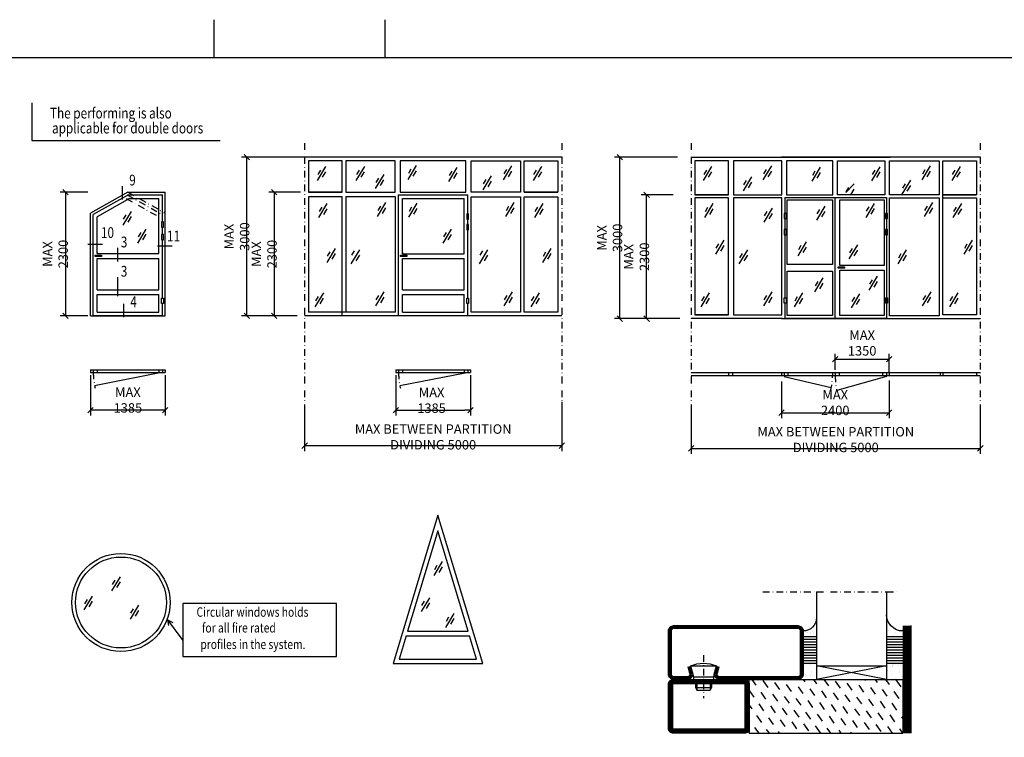
# Model space of a CAD drawing. Extents: x 5653 to 6826, y 1543 to 2377.
# Drawn here: x 6168 to 6533, y 2111 to 2377 of the extents above; entities that cross this region are included whole.
import ezdxf
from ezdxf.enums import TextEntityAlignment as Align

# ---------------------------------------------------------------- set-up
doc = ezdxf.new("R2010")
doc.units = 0
doc.header["$LTSCALE"] = 5
doc.header["$MEASUREMENT"] = 0
doc.header["$PDMODE"] = 35
doc.linetypes.add('DASHDOT', pattern=[1, 0.5, -0.25, 0, -0.25])
doc.layers.get('0').update_dxf_attribs({"color": 131, "linetype": 'CONTINUOUS'})
doc.layers.get('DEFPOINTS').update_dxf_attribs({"linetype": 'CONTINUOUS'})
for name, color, linetype in [('CENTRUM', 3, 'DASHDOT'), ('DIMENSION', 2, 'CONTINUOUS'), ('GLAS', 8, 'CONTINUOUS'), ('GLAS_MED_FOGNING', 2, 'CONTINUOUS'), ('RAM', 5, 'CONTINUOUS'), ('RAMTEXT', 6, 'CONTINUOUS'), ('SNITTMARK', 3, 'CONTINUOUS'), ('SPKONTUR', 7, 'CONTINUOUS'), ('SRECK', 8, 'CONTINUOUS'), ('STALPROFIL', 1, 'CONTINUOUS'), ('TEXT', 6, 'CONTINUOUS')]:
    doc.layers.add(name, color=color, linetype=linetype)
doc.styles.add('ROMANS', font='ROMANS.SHX', dxfattribs={"width": 0.8})
doc.dimstyles.new('NORDIC', dxfattribs={"dimtxt": 3.5, "dimasz": 2, "dimexe": 2, "dimexo": 1, "dimgap": 0.1, "dimtad": 1, "dimtxsty": 'ROMANS', "dimcen": 2.5, "dimclrt": 6, "dimazin": 3, "dimtfac": 1, "dimtmove": 0, "dimatfit": 3, "dimtolj": 1})
doc.dimstyles.new('ROMANS', dxfattribs={"dimtxt": 3.5, "dimasz": 0, "dimexe": 2, "dimexo": 1, "dimgap": 1.5, "dimtad": 1, "dimtxsty": 'ROMANS', "dimtsz": 1, "dimcen": 2.5, "dimclrt": 6, "dimazin": 3, "dimtfac": 1, "dimtmove": 0, "dimatfit": 3, "dimtolj": 1})

# ---------------------------------------------------------------- blocks, each defined once
blk = doc.blocks.new('*D109')
at = {"color": 0, "linetype": 'BYBLOCK'}
for p, q in [((6450.377034, 2242.994027), (6450.377034, 2229.469098)), ((6490.377034, 2243.464229), (6490.377034, 2229.469098)), ((6449.377034, 2230.469098), (6451.377034, 2232.469098)), ((6450.377034, 2231.469098), (6490.377034, 2231.469098)), ((6489.377034, 2230.469098), (6491.377034, 2232.469098))]:
    blk.add_line(p, q, dxfattribs=at)
at = {"layer": 'DEFPOINTS', "color": 0, "linetype": 'BYBLOCK'}
for p in [(6450.377034, 2243.994027), (6490.377034, 2244.464229), (6490.377034, 2231.469098)]:
    blk.add_point(p, dxfattribs=at)
at = {"color": 6, "linetype": 'BYBLOCK', "insert": (6470.377034, 2235.219098), "char_height": 3.5, "attachment_point": 5, "style": 'ROMANS'}
blk.add_mtext('\\A1;MAX 2400', dxfattribs=at)
blk = doc.blocks.new('*D108')
at = {"color": 0, "linetype": 'BYBLOCK'}
for p, q in [((6469.377034, 2250.359711), (6471.377034, 2252.359711)), ((6470.377034, 2247.377218), (6470.377034, 2253.359711)), ((6489.377034, 2250.359711), (6491.377034, 2252.359711)), ((6490.377034, 2246.244751), (6490.377034, 2253.359711)), ((6470.377034, 2251.359711), (6490.377034, 2251.359711))]:
    blk.add_line(p, q, dxfattribs=at)
at = {"layer": 'DEFPOINTS', "color": 0, "linetype": 'BYBLOCK'}
for p in [(6490.377034, 2251.359711), (6470.377034, 2246.377218), (6490.377034, 2245.244751)]:
    blk.add_point(p, dxfattribs=at)
at = {"color": 6, "linetype": 'BYBLOCK', "insert": (6480.377034, 2257.359711), "char_height": 3.5, "attachment_point": 5, "style": 'ROMANS'}
blk.add_mtext('\\A1;MAX 1350', dxfattribs=at)
blk = doc.blocks.new('*D107')
at = {"color": 0, "linetype": 'BYBLOCK'}
for p, q in [((6307.221721, 2245.400011), (6307.221721, 2230.400011)), ((6334.921721, 2245.400011), (6334.921721, 2230.400011)), ((6306.221721, 2231.400011), (6308.221721, 2233.400011)), ((6307.221721, 2232.400011), (6309.221721, 2232.400011)), ((6334.921721, 2232.400011), (6332.881293, 2232.400011)), ((6333.921721, 2231.400011), (6335.921721, 2233.400011))]:
    blk.add_line(p, q, dxfattribs=at)
at = {"layer": 'DEFPOINTS', "color": 0, "linetype": 'BYBLOCK'}
for p in [(6307.221721, 2246.400011), (6334.921721, 2246.400011), (6307.221721, 2232.400011)]:
    blk.add_point(p, dxfattribs=at)
at = {"color": 6, "linetype": 'BYBLOCK', "insert": (6320.481293, 2236.063165), "char_height": 3.5, "attachment_point": 5, "style": 'ROMANS'}
blk.add_mtext('\\A1;MAX 1385', dxfattribs=at)
blk = doc.blocks.new('*D106')
at = {"color": 0, "linetype": 'BYBLOCK'}
for p, q in [((6410.207437, 2312.400011), (6398.351909, 2312.400011)), ((6401.351909, 2311.400011), (6399.351909, 2313.400011)), ((6400.351909, 2266.400011), (6400.351909, 2312.400011)), ((6401.351909, 2265.400011), (6399.351909, 2267.400011)), ((6412.663493, 2266.400011), (6398.351909, 2266.400011))]:
    blk.add_line(p, q, dxfattribs=at)
at = {"layer": 'DEFPOINTS', "color": 0, "linetype": 'BYBLOCK'}
for p in [(6400.351909, 2312.400011), (6411.207437, 2312.400011), (6413.663493, 2266.400011)]:
    blk.add_point(p, dxfattribs=at)
at = {"color": 6, "linetype": 'BYBLOCK', "insert": (6396.601909, 2289.400011), "char_height": 3.5, "attachment_point": 5, "rotation": 90, "style": 'ROMANS'}
blk.add_mtext('\\A1;MAX 2300', dxfattribs=at)
blk = doc.blocks.new('*D105')
at = {"color": 0, "linetype": 'BYBLOCK'}
for p, q in [((6411.805482, 2326.400011), (6388.362708, 2326.400011)), ((6391.362708, 2325.400011), (6389.362708, 2327.400011)), ((6390.362708, 2266.400011), (6390.362708, 2326.400011)), ((6391.362708, 2265.400011), (6389.362708, 2267.400011)), ((6411.902851, 2266.400011), (6388.362708, 2266.400011))]:
    blk.add_line(p, q, dxfattribs=at)
at = {"layer": 'DEFPOINTS', "color": 0, "linetype": 'BYBLOCK'}
for p in [(6390.362708, 2326.400011), (6412.805482, 2326.400011), (6412.902851, 2266.400011)]:
    blk.add_point(p, dxfattribs=at)
at = {"color": 6, "linetype": 'BYBLOCK', "insert": (6386.612708, 2296.400011), "char_height": 3.5, "attachment_point": 5, "rotation": 90, "style": 'ROMANS'}
blk.add_mtext('\\A1;MAX 3000', dxfattribs=at)
blk = doc.blocks.new('*D103')
at = {"color": 0, "linetype": 'BYBLOCK'}
for p, q in [((6193.852505, 2245.412033), (6193.852505, 2230.412033)), ((6221.552505, 2245.412033), (6221.552505, 2230.412033)), ((6192.852505, 2231.412033), (6194.852505, 2233.412033)), ((6221.552505, 2232.412033), (6193.852505, 2232.412033)), ((6220.552505, 2231.412033), (6222.552505, 2233.412033))]:
    blk.add_line(p, q, dxfattribs=at)
at = {"layer": 'DEFPOINTS', "color": 0, "linetype": 'BYBLOCK'}
for p in [(6193.852505, 2246.412033), (6221.552505, 2246.412033), (6193.852505, 2232.412033)]:
    blk.add_point(p, dxfattribs=at)
at = {"color": 6, "linetype": 'BYBLOCK', "insert": (6207.702505, 2236.162033), "char_height": 3.5, "attachment_point": 5, "style": 'ROMANS'}
blk.add_mtext('\\A1;MAX 1385', dxfattribs=at)
blk = doc.blocks.new('*D102')
at = {"color": 0, "linetype": 'BYBLOCK'}
for p, q in [((6192.852505, 2313.412033), (6182.509612, 2313.412033)), ((6185.509612, 2312.412033), (6183.509612, 2314.412033)), ((6184.509612, 2313.412033), (6184.509612, 2267.412033)), ((6192.852505, 2267.412033), (6182.509612, 2267.412033)), ((6185.509612, 2266.412033), (6183.509612, 2268.412033))]:
    blk.add_line(p, q, dxfattribs=at)
at = {"layer": 'DEFPOINTS', "color": 0, "linetype": 'BYBLOCK'}
for p in [(6193.852505, 2313.412033), (6184.509612, 2267.412033), (6193.852505, 2267.412033)]:
    blk.add_point(p, dxfattribs=at)
at = {"color": 6, "linetype": 'BYBLOCK', "insert": (6180.759612, 2290.412033), "char_height": 3.5, "attachment_point": 5, "rotation": 90, "style": 'ROMANS'}
blk.add_mtext('\\A1;MAX 2300', dxfattribs=at)
blk = doc.blocks.new('*D101')
at = {"color": 0, "linetype": 'BYBLOCK'}
for p, q in [((6271.779631, 2313.400011), (6260.060542, 2313.400011)), ((6263.060542, 2312.400011), (6261.060542, 2314.400011)), ((6262.060542, 2313.400011), (6262.060542, 2267.400011)), ((6270.614512, 2267.400011), (6260.060542, 2267.400011)), ((6263.060542, 2266.400011), (6261.060542, 2268.400011))]:
    blk.add_line(p, q, dxfattribs=at)
at = {"layer": 'DEFPOINTS', "color": 0, "linetype": 'BYBLOCK'}
for p in [(6272.779631, 2313.400011), (6262.060542, 2267.400011), (6271.614512, 2267.400011)]:
    blk.add_point(p, dxfattribs=at)
at = {"color": 6, "linetype": 'BYBLOCK', "insert": (6258.310542, 2290.400011), "char_height": 3.5, "attachment_point": 5, "rotation": 90, "style": 'ROMANS'}
blk.add_mtext('\\A1;MAX 2300', dxfattribs=at)
blk = doc.blocks.new('*D100')
at = {"color": 0, "linetype": 'BYBLOCK'}
for p, q in [((6273.341211, 2326.400011), (6249.898436, 2326.400011)), ((6252.898436, 2325.400011), (6250.898436, 2327.400011)), ((6251.898436, 2267.400011), (6251.898436, 2326.400011)), ((6269.614512, 2267.400011), (6249.898436, 2267.400011)), ((6252.898436, 2266.400011), (6250.898436, 2268.400011))]:
    blk.add_line(p, q, dxfattribs=at)
at = {"layer": 'DEFPOINTS', "color": 0, "linetype": 'BYBLOCK'}
for p in [(6251.898436, 2326.400011), (6274.341211, 2326.400011), (6270.614512, 2267.400011)]:
    blk.add_point(p, dxfattribs=at)
at = {"color": 6, "linetype": 'BYBLOCK', "insert": (6248.148436, 2296.900011), "char_height": 3.5, "attachment_point": 5, "rotation": 90, "style": 'ROMANS'}
blk.add_mtext('\\A1;MAX 3000', dxfattribs=at)
blk = doc.blocks.new('*D99')
at = {"color": 0, "linetype": 'BYBLOCK'}
for p, q in [((6273.341211, 2234.497328), (6273.341211, 2217.218993)), ((6368.802231, 2235.497328), (6368.802231, 2217.218993)), ((6272.341211, 2218.218993), (6274.341211, 2220.218993)), ((6367.802231, 2218.218993), (6369.802231, 2220.218993)), ((6273.341211, 2219.218993), (6368.802231, 2219.218993))]:
    blk.add_line(p, q, dxfattribs=at)
at = {"layer": 'DEFPOINTS', "color": 0, "linetype": 'BYBLOCK'}
for p in [(6273.341211, 2235.497328), (6368.802231, 2236.497328), (6368.802231, 2219.218993)]:
    blk.add_point(p, dxfattribs=at)
at = {"color": 6, "linetype": 'BYBLOCK', "insert": (6321.071721, 2222.468993), "char_height": 3.5, "attachment_point": 5, "style": 'ROMANS'}
blk.add_mtext('\\A1;MAX BETWEEN PARTITION DIVIDING 5000 ', dxfattribs=at)
blk = doc.blocks.new('*D98')
at = {"color": 0, "linetype": 'BYBLOCK'}
for p, q in [((6416.896524, 2234.497328), (6416.896524, 2216.218993)), ((6524.257544, 2234.497328), (6524.257544, 2216.218993)), ((6415.896524, 2217.218993), (6417.896524, 2219.218993)), ((6416.896524, 2218.218993), (6524.257544, 2218.218993)), ((6523.257544, 2217.218993), (6525.257544, 2219.218993))]:
    blk.add_line(p, q, dxfattribs=at)
at = {"layer": 'DEFPOINTS', "color": 0, "linetype": 'BYBLOCK'}
for p in [(6416.896524, 2235.497328), (6524.257544, 2235.497328), (6524.257544, 2218.218993)]:
    blk.add_point(p, dxfattribs=at)
at = {"color": 6, "linetype": 'BYBLOCK', "insert": (6470.577034, 2221.468993), "char_height": 3.5, "attachment_point": 5, "style": 'ROMANS'}
blk.add_mtext('\\A1;MAX BETWEEN PARTITION DIVIDING 5000 ', dxfattribs=at)
blk = doc.blocks.new('*X29')
at = {"color": 0}
for p, q in [((-46.250236, 30.159149), (-46.250236, 30.159149)), ((-45.209219, 30.296201), (-45.209219, 30.296201)), ((-43.583249, 30.510264), (-43.583249, 30.510264)), ((-43.292959, 29.992636), (-43.292959, 29.992636)), ((-43.256998, 30.118995), (-43.256998, 30.118995)), ((-43.032155, 30.185395), (-43.032155, 30.185395)), ((-42.449568, 29.455337), (-42.449568, 29.455337)), ((-46.909964, 26.201755), (-46.909964, 26.201755)), ((-45.729557, 28.115606), (-45.729557, 28.115606)), ((-45.641642, 27.50974), (-45.641642, 27.50974)), ((-42.906168, 26.331747), (-42.906168, 26.331747)), ((-41.266349, 28.294901), (-41.266349, 28.294901)), ((-44.406244, 25.223614), (-44.406244, 25.223614)), ((-43.365227, 25.360666), (-43.365227, 25.360666)), ((-41.739257, 25.574729), (-41.739257, 25.574729))]:
    blk.add_line(p, q, dxfattribs=at)
blk = doc.blocks.new('*X27')
at = {"color": 0}
for p, q in [((-41.910445, 45.028568), (-41.910445, 45.028568)), ((-41.067054, 44.491268), (-41.067054, 44.491268)), ((-41.015121, 46.383268), (-41.015121, 46.383268)), ((-44.259128, 42.545671), (-44.259128, 42.545671)), ((-43.410115, 41.746337), (-43.410115, 41.746337)), ((-41.887688, 41.090091), (-41.887688, 41.090091)), ((-41.539629, 43.074448), (-41.539629, 43.074448)), ((-41.17099, 42.736653), (-41.17099, 42.736653))]:
    blk.add_line(p, q, dxfattribs=at)
blk = doc.blocks.new('SP40020')
at = {"layer": 'CENTRUM'}
blk.add_line((-13, 34.06657), (-13, 18), dxfattribs=at)
at = {"layer": 'GLAS_MED_FOGNING'}
for p, q in [((-8.196152, 30), (-17.803848, 30)), ((-17.803848, 30), (-16.73205, 26)), ((-8.196152, 30), (-9.267949, 26)), ((-9.267949, 26), (-16.73205, 26)), ((-16.73205, 26), (-16.73205, 25)), ((-9.267949, 26), (-9.267949, 25)), ((-16, 23.5), (-16, 22)), ((-10, 22), (-16, 22)), ((-16, 22), (-15.5, 21)), ((-15.5, 23.5), (-15.5, 21)), ((-10.5, 23.5), (-10.5, 21)), ((-10, 22), (-10.5, 21)), ((-10, 23.5), (-10, 22)), ((-10.5, 21), (-15.5, 21))]:
    blk.add_line(p, q, dxfattribs=at)
blk.add_arc((-13, 18.928391), 12.068864, 66.544514, 113.455486, dxfattribs=at)
blk = doc.blocks.new('*X30')
at = {"color": 0}
for p, q in [((-34.885457, 29.712457), (-34.885457, 29.712457)), ((-32.514189, 30.355473), (-32.514189, 30.355473)), ((-30.836392, 30.015272), (-30.836392, 30.015272)), ((-33.639153, 26.641128), (-33.639153, 26.641128)), ((-33.185075, 27.532376), (-33.185075, 27.532376)), ((-33.145483, 28.118064), (-33.145483, 28.118064)), ((-32.598136, 26.778181), (-32.598136, 26.778181)), ((-32.388203, 26.501825), (-32.388203, 26.501825)), ((-31.154834, 26.293971), (-31.154834, 26.293971)), ((-30.972166, 26.992244), (-30.972166, 26.992244)), ((-30.786195, 25.956176), (-30.786195, 25.956176)), ((-29.221135, 25.007068), (-29.221135, 25.007068))]:
    blk.add_line(p, q, dxfattribs=at)
blk = doc.blocks.new('*X28')
at = {"color": 0}
for p, q in [((-34.83877, 44.502586), (-34.83877, 44.502586)), ((-33.787584, 42.15649), (-33.787584, 42.15649)), ((-33.418762, 42.897611), (-33.418762, 42.897611)), ((-32.89215, 41.916415), (-32.89215, 41.916415)), ((-32.746566, 42.293542), (-32.746566, 42.293542)), ((-31.802561, 42.568308), (-31.802561, 42.568308)), ((-31.428114, 41.073518), (-31.428114, 41.073518)), ((-31.120597, 42.507605), (-31.120597, 42.507605))]:
    blk.add_line(p, q, dxfattribs=at)
blk = doc.blocks.new('GLAS50D')
at = {"layer": 'CENTRUM'}
blk.add_lwpolyline([(-35, 57.5), (-55, 57.5), (-81, 57.5), (-85, 57.5)], dxfattribs=at)
at = {"layer": 'GLAS_MED_FOGNING'}
for p, q in [((-81, 57.5), (-81, 49)), ((-55, 57.5), (-55, 49)), ((-81, 49), (-81, 30)), ((-55, 49), (-55, 30)), ((-81, 41), (-87, 41)), ((-50, 41), (-55, 41)), ((-81, 40), (-87, 40)), ((-81, 39), (-87, 39)), ((-81, 38), (-87, 38)), ((-81, 37), (-87, 37)), ((-50, 40), (-55, 40)), ((-50, 39), (-55, 39)), ((-50, 38), (-55, 38)), ((-50, 37), (-55, 37)), ((-81, 36), (-87, 36)), ((-81, 35), (-87, 35)), ((-81, 34), (-87, 34)), ((-81, 33), (-87, 33)), ((-50, 36), (-55, 36)), ((-50, 35), (-55, 35)), ((-50, 34), (-55, 34)), ((-50, 33), (-55, 33)), ((-81, 32), (-87, 32)), ((-81, 31), (-87, 31)), ((-81, 25), (-55, 30)), ((-81, 30), (-55, 25)), ((-55, 30), (-81, 30)), ((-81, 30), (-81, 25)), ((-50, 32), (-55, 32)), ((-50, 31), (-55, 31)), ((-55, 30), (-55, 25))]:
    blk.add_line(p, q, dxfattribs=at)
for centre, radius, start, end in [((-87, 49), 6, 270, 0), ((-50, 48), 5, 180, 270)]:
    blk.add_arc(centre, radius, start, end, dxfattribs=at)
at = {"layer": 'SPKONTUR'}
blk.add_lwpolyline([(-8.196152, 30), (-9, 27, 0.414214), (-7, 25), (-2, 25, 0.414214), (0, 27), (0, 43, 0.414214), (-2, 45), (-48, 45, 0.414214), (-50, 43), (-50, 27, 0.414214), (-48, 25), (-19, 25, 0.414214), (-17, 27), (-17.803848, 30)], format="xyb", dxfattribs=at)
at = {"layer": 'STALPROFIL', "const_width": 1.25}
blk.add_lwpolyline([(-7.592449, 29.838238), (-8.372969, 26.925296, 0.398381), (-7, 25.625), (-2, 25.625, 0.414214), (-0.625, 27), (-0.625, 43, 0.414214), (-2, 44.375), (-48, 44.375, 0.414214), (-49.375, 43), (-49.375, 27, 0.414214), (-48, 25.625), (-19, 25.625, 0.398381), (-17.627031, 26.925296), (-18.407551, 29.838238)], format="xyb", dxfattribs=at)
at = {"layer": 'GLAS_MED_FOGNING'}
for name, p in [('*X27', (-40, 0)), ('*X28', (-20, 0)), ('SP40020', (0, 0)), ('*X29', (-40, 0)), ('*X30', (-20, 0))]:
    blk.add_blockref(name, p, dxfattribs=at)
blk = doc.blocks.new('*X39')
at = {"color": 0}
for p, q in [((2572.203296, 1328.025985), (2570, 1326.48322)), ((2575.022482, 1330), (2574.763146, 1329.818411)), ((2580.470754, 1330), (2579.115423, 1329.050987)), ((2585.919025, 1330), (2583.467699, 1328.283563)), ((2590, 1329.042609), (2587.819976, 1327.51614)), ((2571.435872, 1323.673708), (2570, 1322.668299)), ((2576.555573, 1327.258561), (2573.995723, 1325.466134)), ((2580.907849, 1326.491137), (2578.347999, 1324.698711)), ((2585.260126, 1325.723713), (2582.700276, 1323.931287)), ((2589.612402, 1324.95629), (2587.052552, 1323.163863)), ((2575.788149, 1322.906284), (2573.228299, 1321.113858)), ((2580.140425, 1322.138861), (2577.580575, 1320.346434)), ((2584.492702, 1321.371437), (2581.932852, 1319.57901)), ((2588.844978, 1320.604013), (2586.285128, 1318.811587)), ((2570.668449, 1319.321432), (2570, 1318.853379)), ((2575.020725, 1318.554008), (2572.460875, 1316.761581)), ((2579.373002, 1317.786584), (2576.813151, 1315.994158)), ((2583.725278, 1317.01916), (2581.165428, 1315.226734)), ((2574.253301, 1314.201731), (2571.693451, 1312.409305)), ((2578.605578, 1313.434308), (2576.045728, 1311.641881)), ((2582.957854, 1312.666884), (2580.398004, 1310.874457)), ((2588.077555, 1316.251737), (2585.517704, 1314.45931)), ((2590, 1313.782927), (2589.869981, 1313.691886)), ((2573.485878, 1309.849455), (2570.926027, 1308.057028)), ((2577.838154, 1309.082031), (2575.278304, 1307.289605)), ((2587.310131, 1311.89946), (2584.750281, 1310.107034)), ((2590, 1309.968006), (2589.102557, 1309.33961)), ((2572.718454, 1305.497178), (2570.158604, 1303.704752)), ((2582.190431, 1308.314607), (2579.63058, 1306.522181)), ((2586.542707, 1307.547184), (2583.982857, 1305.754757)), ((2590, 1306.153086), (2588.335133, 1304.987333)), ((2577.07073, 1304.729755), (2574.51088, 1302.937328)), ((2581.423007, 1303.962331), (2578.863157, 1302.169904)), ((2585.775283, 1303.194907), (2583.215433, 1301.402481)), ((2590, 1302.338165), (2587.56771, 1300.635057)), ((2571.95103, 1301.144902), (2570, 1299.778776)), ((2576.303306, 1300.377478), (2573.743456, 1298.585052)), ((2580.655583, 1299.610054), (2578.095733, 1297.817628)), ((2585.007859, 1298.842631), (2582.448009, 1297.050204)), ((2589.360136, 1298.075207), (2586.800286, 1296.28278)), ((2571.183606, 1296.792625), (2570, 1295.963855)), ((2575.535883, 1296.025202), (2572.976033, 1294.232775)), ((2579.888159, 1295.257778), (2577.328309, 1293.465351)), ((2584.240436, 1294.490354), (2581.680586, 1292.697928)), ((2570.416182, 1292.440349), (2570, 1292.148935)), ((2574.768459, 1291.672925), (2572.208609, 1289.880499)), ((2579.120735, 1290.905501), (2576.560885, 1289.113075)), ((2588.592712, 1293.72293), (2586.032862, 1291.930504)), ((2574.001035, 1287.320649), (2571.441185, 1285.528222)), ((2583.473012, 1290.138078), (2580.913162, 1288.345651)), ((2587.825288, 1289.370654), (2585.265438, 1287.578227)), ((2590, 1287.078483), (2589.617715, 1286.810804)), ((2578.353312, 1286.553225), (2575.793462, 1284.760798)), ((2582.705588, 1285.785801), (2580.145738, 1283.993375)), ((2587.057865, 1285.018377), (2584.498015, 1283.225951)), ((2573.233611, 1282.968372), (2570.673761, 1281.175946)), ((2577.585888, 1282.200948), (2575.026038, 1280.408522)), ((2581.938164, 1281.433525), (2579.378314, 1279.641098)), ((2586.290441, 1280.666101), (2583.730591, 1278.873674)), ((2590, 1283.263562), (2588.850291, 1282.458527)), ((2572.466188, 1278.616096), (2570, 1276.889252)), ((2576.818464, 1277.848672), (2574.258614, 1276.056245)), ((2581.170741, 1277.081248), (2578.61089, 1275.288822)), ((2585.523017, 1276.313824), (2582.963167, 1274.521398)), ((2590, 1279.448641), (2588.082867, 1278.106251)), ((2571.698764, 1274.263819), (2570, 1273.074332)), ((2576.05104, 1273.496395), (2575.342114, 1273)), ((2589.875294, 1275.5464), (2587.315443, 1273.753974))]:
    blk.add_line(p, q, dxfattribs=at)
blk = doc.blocks.new('90_SP79021-720-57')
at = {"layer": 'GLAS_MED_FOGNING'}
for p, q in [((-10, -30), (10, -30)), ((10, -30), (10, -87)), ((10, -87), (-10, -87))]:
    blk.add_line(p, q, dxfattribs=at)
for points in [[(-8.2, -30), (-10, -30), (-10, -87)], [(8.2, -30), (10, -30), (10, -87)]]:
    blk.add_lwpolyline(points, dxfattribs=at)
at = {"layer": 'SPKONTUR'}
blk.add_line((30, -90), (-10, -90), dxfattribs=at)
blk.add_lwpolyline([(-8.2, -30, -0.414214), (-10, -28.2), (-10, -1.8, -0.414214), (-8.2, 0), (8.2, 0, -0.414214), (10, -1.8), (10, -28.2, -0.414214), (8.2, -30)], format="xyb", close=True, dxfattribs=at)
at = {"layer": 'STALPROFIL', "const_width": 1.8}
blk.add_lwpolyline([(-8.2, -29.1, -0.414214), (-9.1, -28.2), (-9.1, -1.8, -0.414214), (-8.2, -0.9), (8.2, -0.9, -0.414214), (9.1, -1.8), (9.1, -28.2, -0.414214), (8.2, -29.1)], format="xyb", close=True, dxfattribs=at)
at = {"layer": 'STALPROFIL', "const_width": 3}
blk.add_lwpolyline([(-10, -88.5), (30, -88.5)], dxfattribs=at)
at = {"layer": 'GLAS_MED_FOGNING'}
blk.add_blockref('*X39', (-2580, -1360), dxfattribs=at)

msp = doc.modelspace()

# ---------------------------------------------------------------- linework, layer by layer
at = {"layer": 'CENTRUM'}
for centre, radius, start, end in [((6220.552505, 2246.412033), 25.7, 180, 193.112872), ((6333.921721, 2246.400011), 25.7, 180, 193.112872), ((6448.377034, 2245.244751), 21, 343.880251, 0), ((6496.077034, 2245.244751), 25.7, 180, 193.112872)]:
    msp.add_arc(centre, radius, start, end, dxfattribs=at)
at = {"layer": 'DIMENSION'}
for p, q in [((6368.802231, 2326.400011), (6273.341211, 2326.400011)), ((6416.896524, 2326.400011), (6490.777034, 2326.400011)), ((6524.257544, 2326.400011), (6450.377034, 2326.400011)), ((6287.221721, 2313.400011), (6287.221721, 2325.000011)), ((6287.221721, 2313.400011), (6287.221721, 2325.000011)), ((6354.921721, 2313.400011), (6354.921721, 2325.000011)), ((6354.921721, 2313.400011), (6354.921721, 2325.000011)), ((6430.777034, 2312.400011), (6430.777034, 2325.000011)), ((6510.377034, 2267.767006), (6510.377034, 2325.000011)), ((6510.377034, 2312.400011), (6510.377034, 2325.000011)), ((6207.702505, 2313.412033), (6221.552505, 2313.412033)), ((6207.964194, 2312.412033), (6220.552505, 2312.412033)), ((6208.330559, 2311.012033), (6219.152505, 2311.012033)), ((6219.152505, 2290.550743), (6219.152505, 2311.012033)), ((6220.552505, 2303.424724), (6220.552505, 2312.412033)), ((6221.552505, 2267.412033), (6221.552505, 2313.412033)), ((6274.741154, 2311.640144), (6274.741154, 2268.754984)), ((6287.221721, 2267.400011), (6287.221721, 2311.640144)), ((6287.221721, 2268.754984), (6287.221721, 2311.640144)), ((6288.621665, 2311.640144), (6288.621665, 2268.754984)), ((6307.021721, 2311.640144), (6288.621665, 2311.640144)), ((6307.021721, 2268.754984), (6307.021721, 2311.640144)), ((6308.221721, 2312.400011), (6333.921721, 2312.400011)), ((6308.221721, 2267.400011), (6308.221721, 2312.400011)), ((6308.871544, 2313.400011), (6333.222018, 2313.400011)), ((6309.621721, 2311.000011), (6332.521721, 2311.000011)), ((6309.621721, 2290.53872), (6309.621721, 2311.000011)), ((6332.521721, 2290.53872), (6332.521721, 2311.000011)), ((6333.921721, 2305.353092), (6333.921721, 2312.400011)), ((6335.121721, 2268.754984), (6335.121721, 2311.640144)), ((6335.121721, 2311.640144), (6353.521777, 2311.640144)), ((6353.521777, 2311.640144), (6353.521777, 2268.754984)), ((6354.921721, 2268.754984), (6354.921721, 2311.640144)), ((6354.921721, 2268.754984), (6354.921721, 2311.640144)), ((6367.402288, 2311.640144), (6367.402288, 2268.754984)), ((6418.296467, 2311.259422), (6418.296467, 2267.767006)), ((6430.777034, 2311.259422), (6418.296467, 2311.259422)), ((6430.777034, 2267.767006), (6430.777034, 2311.259422)), ((6451.777034, 2311.400011), (6489.377034, 2311.400011)), ((6451.777034, 2305.507013), (6451.777034, 2311.400011)), ((6470.377034, 2266.600011), (6470.377034, 2311.400011)), ((6489.377034, 2311.400011), (6489.377034, 2266.400011)), ((6510.377034, 2267.767006), (6510.377034, 2311.259422)), ((6522.857601, 2311.259422), (6522.857601, 2267.767006)), ((6193.852505, 2267.412033), (6193.852505, 2305.630352)), ((6194.852505, 2267.412033), (6194.852505, 2305.045175)), ((6196.252505, 2290.550743), (6196.252505, 2304.225928)), ((6451.777034, 2299.507013), (6451.777034, 2303.566624)), ((6220.552505, 2302.356074), (6220.552505, 2303.424724)), ((6220.552505, 2297.617011), (6220.552505, 2300.415684)), ((6333.921721, 2301.353092), (6333.921721, 2303.412702)), ((6333.921721, 2273.98732), (6333.921721, 2299.412702)), ((6451.777034, 2274.141242), (6451.777034, 2297.566624)), ((6220.552505, 2273.999343), (6220.552505, 2295.676622)), ((6196.252505, 2291.007058), (6196.252505, 2290.550743)), ((6196.252505, 2290.550743), (6219.152505, 2290.550743)), ((6309.621721, 2290.995035), (6309.621721, 2290.53872)), ((6309.621721, 2290.53872), (6332.521721, 2290.53872)), ((6196.252505, 2277.152307), (6196.252505, 2288.750743)), ((6196.252505, 2288.750743), (6219.152505, 2288.750743)), ((6219.152505, 2277.152307), (6219.152505, 2288.750743)), ((6309.621721, 2288.73872), (6332.521721, 2288.73872)), ((6309.621721, 2277.140285), (6309.621721, 2288.73872)), ((6332.521721, 2277.140285), (6332.521721, 2288.73872)), ((6196.252505, 2277.152307), (6219.152505, 2277.152307)), ((6196.252505, 2268.812033), (6196.252505, 2275.352307)), ((6196.252505, 2275.352307), (6219.152505, 2275.352307)), ((6219.152505, 2268.812033), (6219.152505, 2275.352307)), ((6309.621721, 2277.140285), (6332.521721, 2277.140285)), ((6309.621721, 2275.340285), (6332.521721, 2275.340285)), ((6309.621721, 2268.800011), (6309.621721, 2275.340285)), ((6332.521721, 2268.800011), (6332.521721, 2275.340285)), ((6220.552505, 2267.412033), (6220.552505, 2272.058953)), ((6333.921721, 2267.400011), (6333.921721, 2272.046931)), ((6451.777034, 2266.400011), (6451.777034, 2272.200853)), ((6193.852505, 2267.412033), (6221.552505, 2267.412033)), ((6194.852505, 2267.612033), (6220.552505, 2267.612033)), ((6196.252505, 2268.812033), (6219.152505, 2268.812033)), ((6308.221721, 2267.600011), (6333.921721, 2267.600011)), ((6309.621721, 2268.800011), (6332.521721, 2268.800011)), ((6368.802231, 2267.400011), (6354.921721, 2267.400011)), ((6418.296467, 2267.767006), (6430.777034, 2267.767006)), ((6522.857601, 2267.767006), (6510.377034, 2267.767006)), ((6450.777034, 2266.400011), (6430.777034, 2266.400011)), ((6450.377034, 2266.400011), (6490.377034, 2266.400011)), ((6451.777034, 2266.600011), (6489.377034, 2266.600011)), ((6490.377034, 2266.400011), (6524.257544, 2266.400011)), ((6416.896524, 2246.377218), (6470.377034, 2246.377218)), ((6416.896524, 2245.244751), (6470.377034, 2245.244751)), ((6450.377034, 2246.377218), (6450.377034, 2245.244751)), ((6451.377034, 2246.377218), (6451.377034, 2245.244751)), ((6452.777034, 2246.377218), (6452.777034, 2245.244751)), ((6469.377034, 2246.377218), (6469.377034, 2245.244751)), ((6470.377034, 2246.377218), (6470.377034, 2245.244751)), ((6470.377034, 2246.377218), (6471.777034, 2246.377218)), ((6470.377034, 2245.244751), (6471.777034, 2245.244751)), ((6471.777034, 2246.377218), (6490.377034, 2246.377218)), ((6471.777034, 2246.377218), (6471.777034, 2245.244751)), ((6471.777034, 2245.244751), (6490.377034, 2245.244751)), ((6487.977034, 2246.377218), (6487.977034, 2245.244751)), ((6489.377034, 2246.377218), (6489.377034, 2245.244751)), ((6490.377034, 2246.377218), (6490.377034, 2245.244751)), ((6490.377034, 2246.377218), (6524.257544, 2246.377218)), ((6490.377034, 2245.244751), (6524.257544, 2245.244751)), ((6509.377034, 2246.377218), (6509.377034, 2245.244751)), ((6510.377034, 2246.377218), (6510.377034, 2245.244751))]:
    msp.add_line(p, q, dxfattribs=at)
for points in [[(6287.221721, 2325.000011), (6274.740128, 2325.000011), (6274.740128, 2313.400011), (6287.221721, 2313.400011)], [(6354.921721, 2325.000011), (6367.403314, 2325.000011), (6367.403314, 2313.400011), (6354.921721, 2313.400011)], [(6430.777034, 2325.000011), (6418.295441, 2325.000011), (6418.295441, 2312.400011), (6430.777034, 2312.400011)], [(6510.377034, 2325.000011), (6522.858627, 2325.000011), (6522.858627, 2312.400011), (6510.377034, 2312.400011)], [(6334.089173, 2150.243228), (6322.836221, 2187.617653), (6311.583269, 2150.243228)], [(6311.071422, 2148.543228), (6308.476544, 2139.924864), (6337.195898, 2139.924864), (6334.584178, 2148.599167)]]:
    msp.add_lwpolyline(points, dxfattribs=at)
for points in [[(6307.017182, 2313.400011), (6307.017182, 2325.000011), (6288.620639, 2325.000011), (6288.620639, 2313.400011)], [(6333.222018, 2313.400011), (6333.222018, 2325.000011), (6308.871544, 2325.000011), (6308.871544, 2313.400011)], [(6335.12626, 2313.400011), (6335.12626, 2325.000011), (6353.522803, 2325.000011), (6353.522803, 2313.400011)], [(6450.52667, 2312.400011), (6450.52667, 2325.000011), (6432.543228, 2325.000011), (6432.543228, 2312.400011)], [(6469.440996, 2312.400011), (6469.440996, 2325.000011), (6452.269361, 2325.000011), (6452.269361, 2312.400011)], [(6471.240966, 2312.400011), (6471.240966, 2325.000011), (6488.781603, 2325.000011), (6488.781603, 2312.400011)], [(6490.581573, 2312.400011), (6490.581573, 2325.000011), (6508.978116, 2325.000011), (6508.978116, 2312.400011)], [(6450.577034, 2267.767006), (6450.577034, 2311.259422), (6432.544253, 2311.259422), (6432.544253, 2267.767006)], [(6490.577034, 2267.400011), (6490.577034, 2311.259422), (6508.97709, 2311.259422), (6508.97709, 2267.400011)], [(6452.577034, 2286.531283), (6452.577034, 2310.610918), (6469.377034, 2310.610918), (6469.377034, 2286.531283)], [(6472.091779, 2286.181283), (6472.091779, 2310.600011), (6488.577034, 2310.600011), (6488.577034, 2286.181283)], [(6452.589591, 2267.608153), (6452.589591, 2284.031283), (6469.352266, 2284.031283), (6469.352266, 2267.608153)], [(6472.077034, 2267.600011), (6472.077034, 2284.381283), (6488.577034, 2284.381283), (6488.577034, 2267.600011)], [(6306.216221, 2138.244864), (6339.456221, 2138.244864), (6322.836221, 2193.444864)]]:
    msp.add_lwpolyline(points, close=True, dxfattribs=at)
at = {"layer": 'GLAS'}
for p, q in [((6321.444039, 2170.96056), (6324.558268, 2176.147454)), ((6321.634621, 2173.220671), (6322.601523, 2174.831093)), ((6323.299047, 2172.107475), (6324.550852, 2174.192414)), ((6201.795994, 2165.339405), (6204.910223, 2170.526299)), ((6201.986575, 2167.599516), (6202.953478, 2169.209938)), ((6203.651002, 2166.48632), (6204.902807, 2168.571259)), ((6191.494608, 2158.163507), (6194.608837, 2163.350401)), ((6191.685189, 2160.423618), (6192.652092, 2162.034039)), ((6193.349616, 2159.310421), (6194.601421, 2161.39536)), ((6316.684079, 2157.556272), (6319.798308, 2162.743166)), ((6316.874661, 2159.816383), (6317.841564, 2161.426804)), ((6208.663588, 2154.731554), (6211.777817, 2159.918448)), ((6208.85417, 2156.991665), (6209.821072, 2158.602086)), ((6210.518596, 2155.878469), (6211.770401, 2157.963408)), ((6318.539088, 2158.703186), (6319.790892, 2160.788125)), ((6325.771272, 2151.718918), (6328.885501, 2156.905812)), ((6325.961853, 2153.97903), (6326.928756, 2155.589451)), ((6327.62628, 2152.865833), (6328.878084, 2154.950772))]:
    msp.add_line(p, q, dxfattribs=at)
at = {"layer": 'GLAS_MED_FOGNING'}
for p, q in [((6172.065852, 2346.603348), (6172.065852, 2332.579673)), ((6172.065852, 2332.579673), (6241.950785, 2332.579673)), ((6287.221721, 2325.000011), (6274.740128, 2325.000011)), ((6354.921721, 2325.000011), (6367.403314, 2325.000011)), ((6430.777034, 2325.000011), (6418.295441, 2325.000011)), ((6510.377034, 2325.000011), (6522.858627, 2325.000011)), ((6207.702505, 2313.412033), (6193.852505, 2305.630352)), ((6207.964194, 2312.412033), (6194.852505, 2305.045175)), ((6208.330559, 2311.012033), (6196.252505, 2304.225928)), ((6287.221721, 2313.400011), (6274.740128, 2313.400011)), ((6287.221721, 2311.640144), (6274.741154, 2311.640144)), ((6354.921721, 2313.400011), (6367.403314, 2313.400011)), ((6354.921721, 2311.640144), (6367.402288, 2311.640144)), ((6430.777034, 2312.400011), (6418.295441, 2312.400011)), ((6430.777034, 2311.259422), (6418.296467, 2311.259422)), ((6510.377034, 2312.400011), (6522.858627, 2312.400011)), ((6510.377034, 2311.259422), (6522.857601, 2311.259422)), ((6354.921721, 2267.400011), (6273.341211, 2267.400011)), ((6307.021721, 2268.754984), (6274.741154, 2268.754984)), ((6353.521777, 2268.754984), (6335.121721, 2268.754984)), ((6367.402288, 2268.754984), (6354.921721, 2268.754984)), ((6430.777034, 2267.767006), (6418.296467, 2267.767006)), ((6430.777034, 2266.400011), (6416.896524, 2266.400011)), ((6193.852505, 2247.412033), (6193.852505, 2246.412033)), ((6193.852505, 2247.412033), (6221.552505, 2247.412033)), ((6193.852505, 2246.412033), (6221.552505, 2246.412033)), ((6194.852505, 2247.412033), (6194.852505, 2246.412033)), ((6219.571469, 2246.218208), (6195.339881, 2241.430712)), ((6196.252505, 2247.412033), (6196.252505, 2246.412033)), ((6219.152505, 2247.412033), (6219.152505, 2246.412033)), ((6220.552505, 2247.412033), (6220.552505, 2246.412033)), ((6221.552505, 2247.412033), (6221.552505, 2246.412033)), ((6307.221721, 2247.400011), (6334.921721, 2247.400011)), ((6307.221721, 2247.400011), (6307.221721, 2246.400011)), ((6307.221721, 2246.400011), (6334.921721, 2246.400011)), ((6308.221721, 2247.400011), (6308.221721, 2246.400011)), ((6332.940685, 2246.206185), (6308.709096, 2241.41869)), ((6309.621721, 2247.400011), (6309.621721, 2246.400011)), ((6332.521721, 2247.400011), (6332.521721, 2246.400011)), ((6333.921721, 2247.400011), (6333.921721, 2246.400011)), ((6334.921721, 2247.400011), (6334.921721, 2246.400011)), ((6430.777034, 2246.377218), (6430.777034, 2245.244751)), ((6432.176978, 2246.377218), (6432.176978, 2245.244751)), ((6522.857601, 2246.377218), (6522.857601, 2245.244751)), ((6451.383144, 2244.902113), (6468.834351, 2240.865056)), ((6489.373174, 2244.902113), (6471.027557, 2239.746824)), ((6309.221721, 2232.400011), (6332.881293, 2232.400011)), ((6222.365563, 2154.500634), (6222.733111, 2152.428379)), ((6222.365563, 2154.500634), (6228.127323, 2146.888406)), ((6222.365563, 2154.500634), (6224.424836, 2153.527409)), ((6311.583269, 2150.243228), (6334.089173, 2150.243228)), ((6311.071422, 2148.543228), (6334.574005, 2148.543228))]:
    msp.add_line(p, q, dxfattribs=at)
at = {"layer": 'GLAS_MED_FOGNING', "linetype": 'DASHDOT'}
for p, q in [((6273.341211, 2331.570723), (6273.341211, 2235.497328)), ((6368.802231, 2331.570723), (6368.802231, 2235.497328)), ((6416.896524, 2331.570723), (6416.896524, 2235.497328)), ((6524.257544, 2331.570723), (6524.257544, 2235.497328)), ((6207.074452, 2311.012033), (6219.152505, 2304.225928)), ((6207.440816, 2312.412033), (6220.552505, 2305.045175)), ((6207.702505, 2313.412033), (6221.552505, 2305.630352))]:
    msp.add_line(p, q, dxfattribs=at)
at = {"layer": 'GLAS_MED_FOGNING'}
for points in [[(6333.602073, 2305.353092), (6333.602073, 2303.412702), (6334.241369, 2303.412702), (6334.241369, 2305.353092)], [(6451.457386, 2305.507013), (6451.457386, 2303.566624), (6452.096682, 2303.566624), (6452.096682, 2305.507013)], [(6489.088895, 2305.512606), (6489.088895, 2303.572217), (6489.728191, 2303.572217), (6489.728191, 2305.512606)], [(6220.232857, 2302.356074), (6220.232857, 2300.415684), (6220.872153, 2300.415684), (6220.872153, 2302.356074)], [(6333.602073, 2301.353092), (6333.602073, 2299.412702), (6334.241369, 2299.412702), (6334.241369, 2301.353092)], [(6220.232857, 2297.617011), (6220.232857, 2295.676622), (6220.872153, 2295.676622), (6220.872153, 2297.617011)], [(6451.457386, 2299.507013), (6451.457386, 2297.566624), (6452.096682, 2297.566624), (6452.096682, 2299.507013)], [(6489.088895, 2299.512606), (6489.088895, 2297.572217), (6489.728191, 2297.572217), (6489.728191, 2299.512606)], [(6195.552505, 2289.462612), (6195.552505, 2289.961455), (6197.948569, 2289.961455), (6197.948569, 2289.462612)], [(6308.921721, 2289.45059), (6308.921721, 2289.949433), (6311.317784, 2289.949433), (6311.317784, 2289.45059)], [(6471.439512, 2285.137448), (6471.439512, 2285.636292), (6473.835576, 2285.636292), (6473.835576, 2285.137448)], [(6220.232857, 2272.058953), (6220.232857, 2273.999343), (6220.872153, 2273.999343), (6220.872153, 2272.058953)], [(6333.602073, 2272.046931), (6333.602073, 2273.98732), (6334.241369, 2273.98732), (6334.241369, 2272.046931)], [(6451.457386, 2272.200853), (6451.457386, 2274.141242), (6452.096682, 2274.141242), (6452.096682, 2272.200853)], [(6489.088895, 2272.206445), (6489.088895, 2274.146835), (6489.728191, 2274.146835), (6489.728191, 2272.206445)], [(6228.127323, 2140.828219), (6285.212912, 2140.828219), (6285.212912, 2160.606099), (6228.127323, 2160.606099)]]:
    msp.add_lwpolyline(points, close=True, dxfattribs=at)
for radius in [18.223381, 16.890049]:
    msp.add_circle((6205.134518, 2160.952765), radius, dxfattribs=at)
at = {"layer": 'RAM'}
for p, q in [((6239.567384, 2377.479711), (6239.567384, 2363.339711)), ((6303.197384, 2363.339711), (6303.197384, 2377.479711)), ((6812.237384, 2363.339711), (5666.897384, 2363.339711))]:
    msp.add_line(p, q, dxfattribs=at)
at = {"layer": 'SNITTMARK'}
for p, q in [((6205.550748, 2315.649824), (6205.550748, 2310.627367)), ((6192.864946, 2294.114407), (6198.276623, 2294.114407)), ((6203.896071, 2292.682613), (6203.896071, 2287.660156)), ((6218.723528, 2293.465698), (6224.135205, 2293.465698)), ((6203.896071, 2281.813085), (6203.896071, 2274.790628)), ((6206.069611, 2271.936054), (6206.069611, 2266.913597))]:
    msp.add_line(p, q, dxfattribs=at)
at = {"layer": 'SRECK'}
for p, q in [((6278.155304, 2317.762437), (6281.269536, 2322.949336)), ((6292.518158, 2317.762437), (6295.63239, 2322.949336)), ((6311.794616, 2318.140119), (6314.908848, 2323.327018)), ((6311.985198, 2320.400232), (6312.952101, 2322.010655)), ((6326.913402, 2317.38475), (6330.027634, 2322.57165)), ((6347.2088, 2318.000074), (6350.323032, 2323.186973)), ((6347.399382, 2320.260187), (6348.366285, 2321.87061)), ((6358.284902, 2317.762437), (6361.399134, 2322.949336)), ((6421.480448, 2317.762437), (6424.59468, 2322.949336)), ((6443.665393, 2318.000074), (6446.779625, 2323.186973)), ((6443.855975, 2320.260187), (6444.822878, 2321.87061)), ((6461.821502, 2317.49611), (6464.935734, 2322.683009)), ((6484.007609, 2317.664101), (6487.121841, 2322.851)), ((6502.664113, 2318.000074), (6505.778345, 2323.186973)), ((6502.854695, 2320.260187), (6503.821598, 2321.87061)), ((6513.740215, 2317.762437), (6516.854447, 2322.949336)), ((6278.345886, 2320.02255), (6279.312789, 2321.632973)), ((6280.010314, 2318.909353), (6281.26212, 2320.994294)), ((6292.70874, 2320.02255), (6293.675643, 2321.632973)), ((6294.373168, 2318.909353), (6295.624974, 2320.994294)), ((6299.699581, 2314.740962), (6302.813813, 2319.927862)), ((6299.890163, 2317.001076), (6300.857066, 2318.611499)), ((6313.649626, 2319.287035), (6314.901432, 2321.371976)), ((6327.103984, 2319.644864), (6328.070887, 2321.255287)), ((6328.768412, 2318.531666), (6330.020218, 2320.616607)), ((6339.631513, 2314.246222), (6342.745745, 2319.433122)), ((6349.06381, 2319.146989), (6350.315616, 2321.23193)), ((6358.475484, 2320.02255), (6359.442387, 2321.632973)), ((6360.139912, 2318.909353), (6361.391718, 2320.994294)), ((6421.67103, 2320.02255), (6422.637934, 2321.632973)), ((6423.335459, 2318.909353), (6424.587264, 2320.994294)), ((6436.293849, 2313.847801), (6439.408081, 2319.0347)), ((6445.520403, 2319.146989), (6446.772209, 2321.23193)), ((6462.012084, 2319.756223), (6462.978987, 2321.366646)), ((6463.676512, 2318.643026), (6464.928318, 2320.727967)), ((6484.198191, 2319.924214), (6485.165094, 2321.534637)), ((6485.862619, 2318.811017), (6487.114425, 2320.895958)), ((6504.519123, 2319.146989), (6505.770929, 2321.23193)), ((6513.930797, 2320.02255), (6514.8977, 2321.632973)), ((6515.595225, 2318.909353), (6516.847031, 2320.994294)), ((6301.554591, 2315.887878), (6302.806397, 2317.972819)), ((6339.822095, 2316.506336), (6340.788999, 2318.116759)), ((6341.486524, 2315.393138), (6342.738329, 2317.478079)), ((6436.484431, 2316.107914), (6437.451334, 2317.718337)), ((6438.148859, 2314.994717), (6439.400665, 2317.079658)), ((6474.259169, 2313.28058), (6477.373401, 2316.46748)), ((6474.449751, 2313.540694), (6475.416654, 2315.151117)), ((6476.114179, 2312.427496), (6477.365985, 2314.512437)), ((6495.292569, 2312.62448), (6498.406801, 2317.811379)), ((6495.48315, 2314.884593), (6496.450054, 2316.495016)), ((6497.147579, 2313.771396), (6498.399385, 2315.856337)), ((6278.645005, 2303.938887), (6281.759237, 2309.125786)), ((6278.835587, 2306.199), (6279.80249, 2307.809423)), ((6300.42499, 2304.377256), (6303.539222, 2309.564155)), ((6300.615572, 2306.63737), (6301.582475, 2308.247793)), ((6302.28, 2305.524172), (6303.531806, 2307.609113)), ((6312.035239, 2304.062356), (6315.149471, 2309.249255)), ((6312.22582, 2306.322469), (6313.192724, 2307.932892)), ((6313.890249, 2305.209272), (6315.142055, 2307.294213)), ((6348.049182, 2304.377256), (6351.163414, 2309.564155)), ((6348.239764, 2306.63737), (6349.206667, 2308.247793)), ((6349.904192, 2305.524172), (6351.155998, 2307.609113)), ((6358.774603, 2303.938887), (6361.888835, 2309.125786)), ((6358.965185, 2306.199), (6359.932088, 2307.809423)), ((6421.970149, 2303.938887), (6425.084381, 2309.125786)), ((6422.160731, 2306.199), (6423.127635, 2307.809423)), ((6443.939198, 2302.290632), (6447.05343, 2307.477532)), ((6463.502266, 2303.033357), (6466.616498, 2308.220256)), ((6481.822616, 2304.041279), (6484.936848, 2309.228178)), ((6482.013198, 2306.301392), (6482.980102, 2307.911815)), ((6483.677626, 2305.188195), (6484.929432, 2307.273136)), ((6503.504495, 2304.377256), (6506.618727, 2309.564155)), ((6503.695077, 2306.63737), (6504.66198, 2308.247793)), ((6505.359505, 2305.524172), (6506.611311, 2307.609113)), ((6514.229916, 2303.938887), (6517.344148, 2309.125786)), ((6514.420498, 2306.199), (6515.387401, 2307.809423)), ((6205.917135, 2301.087173), (6209.031368, 2306.274072)), ((6206.107717, 2303.347287), (6207.074621, 2304.95771)), ((6207.772146, 2302.234089), (6209.023951, 2304.31903)), ((6280.500015, 2305.085802), (6281.751821, 2307.170744)), ((6360.629613, 2305.085802), (6361.881419, 2307.170744)), ((6423.82516, 2305.085802), (6425.076965, 2307.170744)), ((6444.12978, 2304.550746), (6445.096683, 2306.161169)), ((6445.794208, 2303.437548), (6447.046014, 2305.522489)), ((6463.692848, 2305.29347), (6464.659752, 2306.903893)), ((6465.357277, 2304.180273), (6466.609082, 2306.265214)), ((6516.084926, 2305.085802), (6517.336732, 2307.170744)), ((6211.437395, 2294.507284), (6214.551627, 2299.694183)), ((6211.627977, 2296.767397), (6212.59488, 2298.37782)), ((6213.292405, 2295.6542), (6214.544211, 2297.739141)), ((6324.80661, 2294.495262), (6327.920843, 2299.682161)), ((6324.997192, 2296.755375), (6325.964096, 2298.365798)), ((6326.661621, 2295.642178), (6327.913426, 2297.727119)), ((6426.010167, 2290.360004), (6429.124399, 2295.546903)), ((6426.200749, 2292.620117), (6427.167652, 2294.23054)), ((6427.865177, 2291.50692), (6429.116983, 2293.591861)), ((6456.611128, 2289.778206), (6459.72536, 2294.965105)), ((6456.80171, 2292.038319), (6457.768613, 2293.648742)), ((6458.466138, 2290.925122), (6459.717944, 2293.010063)), ((6475.603779, 2288.602297), (6478.718011, 2293.789197)), ((6518.269934, 2290.360004), (6521.384166, 2295.546903)), ((6518.460516, 2292.620117), (6519.427419, 2294.23054)), ((6520.124944, 2291.50692), (6521.37675, 2293.591861)), ((6281.668756, 2287.320785), (6284.782988, 2292.507684)), ((6281.859338, 2289.580899), (6282.826241, 2291.191322)), ((6283.523766, 2288.467701), (6284.775572, 2290.552642)), ((6290.67655, 2286.754434), (6293.790782, 2291.941334)), ((6290.867132, 2290.014548), (6291.834036, 2291.624971)), ((6292.531561, 2287.90135), (6293.783366, 2289.986291)), ((6338.300742, 2286.754434), (6341.414974, 2291.941334)), ((6338.491324, 2290.014548), (6339.458228, 2291.624971)), ((6340.155753, 2287.90135), (6341.407558, 2289.986291)), ((6361.798354, 2287.320785), (6364.912586, 2292.507684)), ((6361.988936, 2289.580899), (6362.955839, 2291.191322)), ((6363.653364, 2288.467701), (6364.90517, 2290.552642)), ((6434.757336, 2286.754434), (6437.871568, 2291.941334)), ((6434.947917, 2289.014548), (6435.914821, 2290.624971)), ((6436.612346, 2287.90135), (6437.864152, 2289.986291)), ((6475.794361, 2290.862411), (6476.761265, 2292.472834)), ((6477.458789, 2289.749213), (6478.710595, 2291.834154)), ((6493.756055, 2286.754434), (6496.870287, 2291.941334)), ((6493.946637, 2289.014548), (6494.913541, 2290.624971)), ((6495.611066, 2287.90135), (6496.862871, 2289.986291)), ((6482.999153, 2277.011174), (6486.113385, 2282.198073)), ((6462.829958, 2276.339224), (6465.94419, 2281.526124)), ((6463.02054, 2278.599338), (6463.987443, 2280.209761)), ((6464.684968, 2277.48614), (6465.936774, 2279.571081)), ((6483.189735, 2279.271287), (6484.156638, 2280.88171)), ((6484.854163, 2278.15809), (6486.105969, 2280.243031)), ((6277.298327, 2270.786834), (6280.41256, 2275.973733)), ((6277.488909, 2273.046947), (6278.455813, 2274.65737)), ((6299.752682, 2271.131617), (6302.866914, 2276.318516)), ((6299.943263, 2273.39173), (6300.910167, 2275.002153)), ((6301.607692, 2272.278533), (6302.859498, 2274.363474)), ((6347.376873, 2271.131617), (6350.491106, 2276.318516)), ((6347.567455, 2273.39173), (6348.534359, 2275.002153)), ((6349.231884, 2272.278533), (6350.483689, 2274.363474)), ((6357.427925, 2270.786834), (6360.542158, 2275.973733)), ((6357.618507, 2273.046947), (6358.585411, 2274.65737)), ((6420.623472, 2270.786834), (6423.737704, 2275.973733)), ((6420.814054, 2273.046947), (6421.780957, 2274.65737)), ((6443.833467, 2271.131617), (6446.947699, 2276.318516)), ((6444.024049, 2273.39173), (6444.990952, 2275.002153)), ((6445.688477, 2272.278533), (6446.940283, 2274.363474)), ((6455.266511, 2270.795644), (6458.380743, 2275.982544)), ((6455.457092, 2273.055758), (6456.423996, 2274.666181)), ((6476.444161, 2270.459667), (6479.558394, 2275.646566)), ((6476.634743, 2272.719781), (6477.601647, 2274.330204)), ((6502.832187, 2271.131617), (6505.946419, 2276.318516)), ((6503.022768, 2273.39173), (6503.989672, 2275.002153)), ((6504.687197, 2272.278533), (6505.939003, 2274.363474)), ((6512.883238, 2270.786834), (6515.997471, 2275.973733)), ((6513.07382, 2273.046947), (6514.040724, 2274.65737)), ((6279.153338, 2271.93375), (6280.405143, 2274.018691)), ((6359.282936, 2271.93375), (6360.534741, 2274.018691)), ((6422.478482, 2271.93375), (6423.730288, 2274.018691)), ((6457.121521, 2271.94256), (6458.373327, 2274.027501)), ((6478.299172, 2271.606583), (6479.550977, 2273.691524)), ((6514.738249, 2271.93375), (6515.990054, 2274.018691))]:
    msp.add_line(p, q, dxfattribs=at)

# ---------------------------------------------------------------- block references
at = {"layer": 'GLAS_MED_FOGNING', "xscale": -1}
msp.add_blockref('GLAS50D', (6408.460001, 2107.359711), dxfattribs=at)
at = {"layer": 'GLAS_MED_FOGNING', "rotation": 90}
msp.add_blockref('90_SP79021-720-57', (6408.460001, 2122.359711), dxfattribs=at)

# ---------------------------------------------------------------- texts
at = {"layer": 'RAMTEXT', "style": 'ROMANS', "width": 0.8}
for s, p in [('9', (6209.409974, 2317.368335)), ('10', (6200.126368, 2297.868667)), ('3', (6206.278201, 2294.363684)), ('11', (6224.669395, 2296.563089)), ('3', (6206.278201, 2283.494156)), ('4', (6209.807794, 2272.151413))]:
    msp.add_text(s, height=4, dxfattribs=at).set_placement(p, align=Align.MIDDLE)
at = {"layer": 'TEXT', "style": 'ROMANS', "width": 0.8}
for s, height, p in [('The performing is also', 4, (6201.378295, 2340.771041)), ('applicable for double doors', 4, (6207.609685, 2335.216199)), ('Circular windows holds', 3.5, (6253.955742, 2155.651169)), (' for all fire rated', 3.5, (6248.503875, 2149.800542)), ('profiles in the system.', 3.5, (6254.133166, 2143.6564))]:
    msp.add_text(s, height=height, dxfattribs=at).set_placement(p, align=Align.CENTER)

# ---------------------------------------------------------------- dimensions: what is measured, and where the dimension line sits
at = {"layer": 'DIMENSION'}
for base, p1, p2, angle, text, picture, middle in [((6251.898436, 2326.400011), (6270.614512, 2267.400011), (6274.341211, 2326.400011), 90, 'MAX 3000', '*D100', (6248.148436, 2296.900011)), ((6390.362708, 2326.400011), (6412.902851, 2266.400011), (6412.805482, 2326.400011), 90, 'MAX 3000', '*D105', (6386.612708, 2296.400011)), ((6184.509612, 2267.412033), (6193.852505, 2313.412033), (6193.852505, 2267.412033), 90, 'MAX 2300', '*D102', (6180.759612, 2290.412033)), ((6262.060542, 2267.400011), (6272.779631, 2313.400011), (6271.614512, 2267.400011), 90, 'MAX 2300', '*D101', (6258.310542, 2290.400011)), ((6400.351909, 2312.400011), (6413.663493, 2266.400011), (6411.207437, 2312.400011), 90, 'MAX 2300', '*D106', (6396.601909, 2289.400011)), ((6193.852505, 2232.412033), (6221.552505, 2246.412033), (6193.852505, 2246.412033), 180, 'MAX 1385', '*D103', (6207.702505, 2236.162033))]:
    dim = msp.add_linear_dim(base=base, p1=p1, p2=p2, angle=angle, text=text, dimstyle='NORDIC', override={"dimasz": 0, "dimgap": 2, "dimtsz": 1}, dxfattribs=at)
    dim.commit()
    dim.dimension.update_dxf_attribs({"geometry": picture, "text_midpoint": middle})
dim = msp.add_linear_dim(base=(6307.221721, 2232.400011), p1=(6334.921721, 2246.400011), p2=(6307.221721, 2246.400011), angle=180, text='MAX 1385', dimstyle='NORDIC', override={"dimasz": 0, "dimgap": 2, "dimtsz": 1}, dxfattribs=at)
dim.commit()
dim.dimension.update_dxf_attribs({"geometry": '*D107', "text_midpoint": (6320.481293, 2236.063165), "dimtype": 128})
dim = msp.add_linear_dim(base=(6490.377034, 2231.469098), p1=(6450.377034, 2243.994027), p2=(6490.377034, 2244.464229), text='MAX 2400', dimstyle='NORDIC', override={"dimasz": 0, "dimgap": 2, "dimtsz": 1}, dxfattribs=at)
dim.commit()
dim.dimension.update_dxf_attribs({"geometry": '*D109', "text_midpoint": (6470.377034, 2235.219098)})
at = {"layer": 'GLAS_MED_FOGNING'}
for base, p1, p2, text, picture, middle in [((6490.377034, 2251.359711), (6470.377034, 2246.377218), (6490.377034, 2245.244751), 'MAX 1350', '*D108', (6480.377034, 2257.359711)), ((6368.802231, 2219.218993), (6273.341211, 2235.497328), (6368.802231, 2236.497328), 'MAX BETWEEN PARTITION DIVIDING 5000 ', '*D99', (6321.071721, 2222.468993)), ((6524.257544, 2218.218993), (6416.896524, 2235.497328), (6524.257544, 2235.497328), 'MAX BETWEEN PARTITION DIVIDING 5000 ', '*D98', (6470.577034, 2221.468993))]:
    dim = msp.add_linear_dim(base=base, p1=p1, p2=p2, text=text, dimstyle='ROMANS', dxfattribs=at)
    dim.commit()
    dim.dimension.update_dxf_attribs({"geometry": picture, "text_midpoint": middle})

doc.saveas('drawing.dxf')
